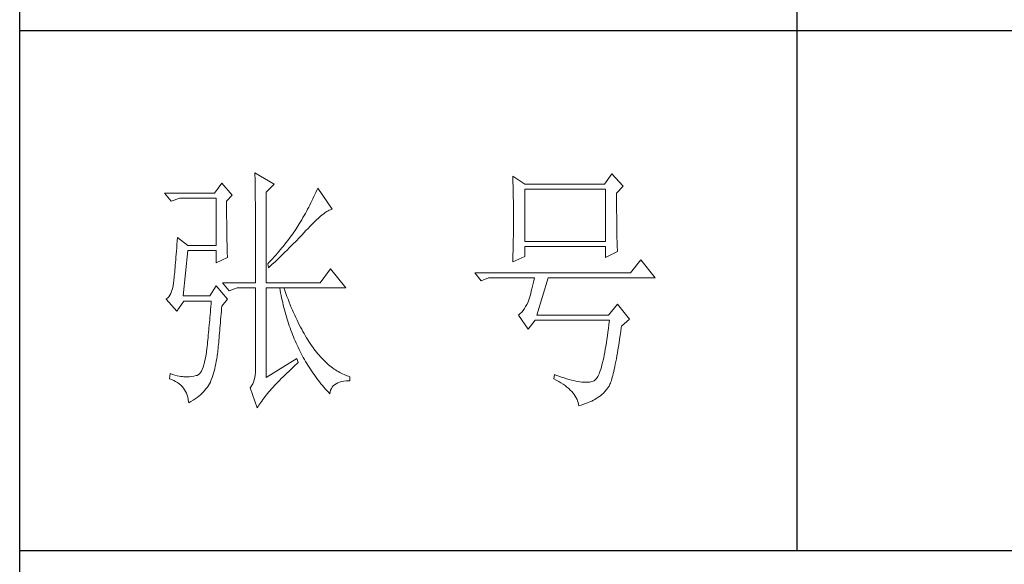
# Model space of a CAD drawing. Units: millimetres. Extents: x -4555 to 3652, y 7141 to 10572.
# Drawn here: x -475 to -247, y 7406 to 7532 of the extents above; entities that cross this region are included whole.
import ezdxf

# ---------------------------------------------------------------- set-up
doc = ezdxf.new("R2010")
doc.units = ezdxf.units.MM
doc.layers.add('轮廓线', color=7, linetype='Continuous', lineweight=25)

# ---------------------------------------------------------------- blocks, each defined once
blk = doc.blocks.new('A3')
for p, q in [((3400.05, -1395), (3400.05, 1395)), ((3550.01, -809.67), (3550.01, -1210.68)), ((3400.05, -1110.43), (3750, -1110.43)), ((3400.05, -1210.68), (3750, -1210.68))]:
    blk.add_line(p, q)
at = {"layer": '轮廓线', "color": 7, "lineweight": 0}
for p, q in [((3445.42, -1137.9), (3445.43, -1138.1)), ((3449.15, -1140.04), (3445.42, -1137.9)), ((3439.04, -1139.85), (3437.65, -1141.79)), ((3441.06, -1142.18), (3439.04, -1139.85)), ((3445.43, -1138.1), (3445.43, -1138.32)), ((3445.43, -1138.32), (3445.44, -1138.54)), ((3445.44, -1138.54), (3445.45, -1138.79)), ((3445.45, -1138.79), (3445.45, -1139.04)), ((3445.45, -1139.04), (3445.46, -1139.31)), ((3445.46, -1139.31), (3445.46, -1139.59)), ((3445.46, -1139.59), (3445.47, -1139.88)), ((3495.17, -1138.49), (3495.19, -1138.95)), ((3497.5, -1140.04), (3495.17, -1138.49)), ((3495.19, -1138.95), (3495.21, -1139.41)), ((3495.21, -1139.41), (3495.22, -1139.88)), ((3514.29, -1138.1), (3512.9, -1140.04)), ((3516.47, -1140.43), (3514.29, -1138.1)), ((3445.47, -1139.88), (3445.48, -1140.19)), ((3445.48, -1140.19), (3445.48, -1140.51)), ((3445.48, -1140.51), (3445.49, -1140.84)), ((3445.49, -1140.84), (3445.49, -1141.19)), ((3445.49, -1141.19), (3445.5, -1141.55)), ((3445.5, -1141.55), (3445.5, -1141.92)), ((3447.59, -1141.6), (3449.15, -1140.04)), ((3447.59, -1159.09), (3447.59, -1141.6)), ((3457.19, -1141.65), (3457, -1142.06)), ((3457.37, -1141.23), (3457.19, -1141.65)), ((3457.55, -1140.82), (3457.37, -1141.23)), ((3460.34, -1144.9), (3457.55, -1140.82)), ((3495.22, -1139.88), (3495.24, -1140.35)), ((3495.24, -1140.35), (3495.25, -1140.82)), ((3495.25, -1140.82), (3495.26, -1141.3)), ((3495.26, -1141.3), (3495.27, -1141.77)), ((3512.9, -1140.04), (3497.5, -1140.04)), ((3497.5, -1151.12), (3497.5, -1141.01)), ((3497.5, -1141.01), (3513.05, -1141.01)), ((3513.05, -1141.01), (3513.05, -1151.12)), ((3515.23, -1141.79), (3516.47, -1140.43)), ((3437.65, -1141.79), (3428.01, -1141.79)), ((3428.01, -1141.79), (3429.25, -1143.35)), ((3429.25, -1143.35), (3430.96, -1142.76)), ((3430.96, -1142.76), (3437.96, -1142.76)), ((3437.96, -1142.76), (3437.96, -1151.9)), ((3439.98, -1143.35), (3441.06, -1142.18)), ((3439.98, -1143.68), (3439.98, -1143.35)), ((3445.5, -1141.92), (3445.51, -1142.31)), ((3445.51, -1142.31), (3445.51, -1142.7)), ((3445.51, -1142.7), (3445.51, -1143.12)), ((3445.51, -1143.12), (3445.52, -1143.54)), ((3445.52, -1143.54), (3445.52, -1143.98)), ((3456.43, -1143.29), (3456.23, -1143.69)), ((3456.62, -1142.88), (3456.43, -1143.29)), ((3456.82, -1142.47), (3456.62, -1142.88)), ((3457, -1142.06), (3456.82, -1142.47)), ((3495.27, -1141.77), (3495.28, -1142.25)), ((3495.28, -1142.25), (3495.29, -1142.74)), ((3495.29, -1142.74), (3495.3, -1143.22)), ((3495.3, -1143.22), (3495.31, -1143.71)), ((3515.23, -1142.05), (3515.23, -1141.79)), ((3515.23, -1143.48), (3515.23, -1142.05)), ((3515.23, -1144.17), (3515.23, -1143.48)), ((3439.98, -1144.28), (3439.98, -1143.68)), ((3439.98, -1144.88), (3439.98, -1144.28)), ((3439.98, -1145.47), (3439.98, -1144.88)), ((3439.98, -1146.04), (3439.98, -1145.47)), ((3445.52, -1143.98), (3445.53, -1144.43)), ((3445.53, -1144.43), (3445.53, -1144.9)), ((3445.53, -1144.9), (3445.54, -1145.37)), ((3445.54, -1145.37), (3445.54, -1145.87)), ((3455.38, -1145.31), (3455.17, -1145.71)), ((3455.6, -1144.91), (3455.38, -1145.31)), ((3455.81, -1144.51), (3455.6, -1144.91)), ((3456.02, -1144.1), (3455.81, -1144.51)), ((3456.23, -1143.69), (3456.02, -1144.1)), ((3458.7, -1145.75), (3458.99, -1145.54)), ((3458.99, -1145.54), (3459.28, -1145.35)), ((3459.28, -1145.35), (3459.54, -1145.2)), ((3459.54, -1145.2), (3459.79, -1145.07)), ((3459.79, -1145.07), (3460.01, -1144.98)), ((3460.01, -1144.98), (3460.22, -1144.92)), ((3460.22, -1144.92), (3460.34, -1144.9)), ((3495.31, -1143.71), (3495.32, -1144.7)), ((3495.32, -1144.7), (3495.32, -1145.69)), ((3515.23, -1144.83), (3515.23, -1144.17)), ((3515.23, -1145.47), (3515.23, -1144.83)), ((3515.24, -1146.09), (3515.23, -1145.47)), ((3439.98, -1146.6), (3439.98, -1146.04)), ((3439.99, -1147.14), (3439.98, -1146.6)), ((3439.99, -1147.68), (3439.99, -1147.14)), ((3445.54, -1145.87), (3445.54, -1146.37)), ((3445.54, -1146.37), (3445.55, -1146.88)), ((3445.55, -1146.88), (3445.55, -1147.41)), ((3445.55, -1147.41), (3445.55, -1147.96)), ((3454.25, -1147.31), (3454, -1147.7)), ((3454.48, -1146.91), (3454.25, -1147.31)), ((3454.71, -1146.51), (3454.48, -1146.91)), ((3455.17, -1145.71), (3454.71, -1146.51)), ((3456.54, -1147.7), (3456.94, -1147.3)), ((3456.94, -1147.3), (3457.33, -1146.93)), ((3457.33, -1146.93), (3457.7, -1146.59)), ((3457.7, -1146.59), (3458.05, -1146.28)), ((3458.05, -1146.28), (3458.38, -1146)), ((3458.38, -1146), (3458.7, -1145.75)), ((3495.32, -1145.69), (3495.32, -1147.68)), ((3515.24, -1146.68), (3515.24, -1146.09)), ((3515.25, -1147.25), (3515.24, -1146.68)), ((3515.25, -1147.8), (3515.25, -1147.25)), ((3440, -1148.2), (3439.99, -1147.68)), ((3440, -1148.71), (3440, -1148.2)), ((3440.01, -1149.21), (3440, -1148.71)), ((3440.02, -1149.7), (3440.01, -1149.21)), ((3445.55, -1147.96), (3445.56, -1148.52)), ((3445.56, -1148.52), (3445.56, -1149.09)), ((3445.56, -1149.09), (3445.56, -1149.67)), ((3452.96, -1149.32), (3452.73, -1149.64)), ((3453.18, -1148.99), (3452.96, -1149.32)), ((3453.4, -1148.66), (3453.18, -1148.99)), ((3453.61, -1148.34), (3453.4, -1148.66)), ((3453.81, -1148.01), (3453.61, -1148.34)), ((3454, -1147.7), (3453.81, -1148.01)), ((3454.8, -1149.54), (3455.35, -1148.95)), ((3455.35, -1148.95), (3455.62, -1148.66)), ((3455.62, -1148.66), (3455.68, -1148.59)), ((3455.68, -1148.59), (3456.12, -1148.13)), ((3456.12, -1148.13), (3456.54, -1147.7)), ((3495.32, -1148.69), (3495.31, -1149.19)), ((3495.31, -1149.19), (3495.31, -1149.68)), ((3495.32, -1147.68), (3495.32, -1148.69)), ((3515.26, -1148.32), (3515.25, -1147.8)), ((3515.26, -1148.83), (3515.26, -1148.32)), ((3515.27, -1149.3), (3515.26, -1148.83)), ((3515.28, -1149.76), (3515.27, -1149.3)), ((3430.44, -1151.04), (3430.39, -1151.71)), ((3430.49, -1150.34), (3430.44, -1151.04)), ((3432.51, -1151.9), (3430.49, -1150.34)), ((3440.03, -1150.17), (3440.02, -1149.7)), ((3440.03, -1150.63), (3440.03, -1150.17)), ((3440.04, -1151.08), (3440.03, -1150.63)), ((3440.05, -1151.52), (3440.04, -1151.08)), ((3445.56, -1149.67), (3445.56, -1150.26)), ((3445.56, -1150.26), (3445.56, -1150.87)), ((3445.56, -1150.87), (3445.56, -1151.5)), ((3451.74, -1150.98), (3451.48, -1151.32)), ((3452, -1150.65), (3451.74, -1150.98)), ((3452.25, -1150.31), (3452, -1150.65)), ((3452.49, -1149.98), (3452.25, -1150.31)), ((3452.73, -1149.64), (3452.49, -1149.98)), ((3452.78, -1151.62), (3453.37, -1151.02)), ((3453.37, -1151.02), (3453.95, -1150.43)), ((3453.95, -1150.43), (3454.23, -1150.13)), ((3454.23, -1150.13), (3454.52, -1149.83)), ((3454.52, -1149.83), (3454.8, -1149.54)), ((3495.28, -1151.14), (3495.27, -1151.62)), ((3495.29, -1150.66), (3495.28, -1151.14)), ((3495.3, -1150.17), (3495.29, -1150.66)), ((3495.31, -1149.68), (3495.3, -1150.17)), ((3513.05, -1151.12), (3497.5, -1151.12)), ((3515.29, -1150.19), (3515.28, -1149.76)), ((3515.29, -1150.6), (3515.29, -1150.19)), ((3515.3, -1150.99), (3515.29, -1150.6)), ((3515.31, -1151.36), (3515.3, -1150.99)), ((3430.3, -1152.97), (3430.25, -1153.56)), ((3430.34, -1152.35), (3430.3, -1152.97)), ((3430.39, -1151.71), (3430.34, -1152.35)), ((3431.58, -1161.62), (3432.51, -1152.87)), ((3437.96, -1151.9), (3432.51, -1151.9)), ((3432.51, -1152.87), (3437.96, -1152.87)), ((3437.96, -1152.87), (3437.96, -1155.21)), ((3440.06, -1151.94), (3440.05, -1151.52)), ((3440.07, -1152.35), (3440.06, -1151.94)), ((3440.08, -1152.76), (3440.07, -1152.35)), ((3440.09, -1153.14), (3440.08, -1152.76)), ((3440.11, -1153.52), (3440.09, -1153.14)), ((3445.56, -1151.5), (3445.56, -1152.13)), ((3445.56, -1152.13), (3445.57, -1152.78)), ((3445.57, -1152.78), (3445.57, -1153.44)), ((3450.06, -1153.04), (3449.76, -1153.38)), ((3450.36, -1152.69), (3450.06, -1153.04)), ((3450.65, -1152.35), (3450.36, -1152.69)), ((3450.93, -1152), (3450.65, -1152.35)), ((3451.21, -1151.66), (3450.93, -1152)), ((3450.96, -1153.43), (3451.27, -1153.12)), ((3451.48, -1151.32), (3451.21, -1151.66)), ((3451.27, -1153.12), (3451.58, -1152.82)), ((3451.58, -1152.82), (3452.19, -1152.22)), ((3452.19, -1152.22), (3452.78, -1151.62)), ((3495.24, -1153.04), (3495.22, -1153.51)), ((3495.25, -1152.57), (3495.24, -1153.04)), ((3495.26, -1152.1), (3495.25, -1152.57)), ((3495.27, -1151.62), (3495.26, -1152.1)), ((3497.5, -1154.04), (3497.5, -1152.09)), ((3497.5, -1152.09), (3513.05, -1152.09)), ((3513.05, -1152.09), (3513.05, -1154.23)), ((3513.05, -1154.23), (3515.38, -1153.07)), ((3515.32, -1151.7), (3515.31, -1151.36)), ((3515.34, -1152.02), (3515.32, -1151.7)), ((3515.34, -1152.31), (3515.34, -1152.02)), ((3515.36, -1152.59), (3515.34, -1152.31)), ((3515.37, -1152.84), (3515.36, -1152.59)), ((3515.38, -1153.07), (3515.37, -1152.84)), ((3430.16, -1154.67), (3430.11, -1155.19)), ((3430.2, -1154.13), (3430.16, -1154.67)), ((3430.25, -1153.56), (3430.2, -1154.13)), ((3437.96, -1155.21), (3440.13, -1154.23)), ((3440.12, -1153.88), (3440.11, -1153.52)), ((3440.13, -1154.23), (3440.12, -1153.88)), ((3445.57, -1153.44), (3445.57, -1154.11)), ((3445.57, -1154.11), (3445.57, -1155.5)), ((3448.48, -1154.79), (3448.15, -1155.15)), ((3448.81, -1154.44), (3448.48, -1154.79)), ((3448.72, -1155.56), (3449.38, -1154.95)), ((3449.13, -1154.09), (3448.81, -1154.44)), ((3449.45, -1153.73), (3449.13, -1154.09)), ((3449.38, -1154.95), (3449.7, -1154.64)), ((3449.76, -1153.38), (3449.45, -1153.73)), ((3449.7, -1154.64), (3450.02, -1154.34)), ((3450.02, -1154.34), (3450.65, -1153.73)), ((3450.65, -1153.73), (3450.96, -1153.43)), ((3495.17, -1155.01), (3497.5, -1154.04)), ((3495.18, -1154.87), (3495.17, -1155.01)), ((3495.19, -1154.42), (3495.18, -1154.87)), ((3495.22, -1153.51), (3495.19, -1154.42)), ((3519.89, -1154.62), (3517.87, -1157.15)), ((3522.69, -1158.12), (3519.89, -1154.62)), ((3429.99, -1156.6), (3429.95, -1157.02)), ((3430.03, -1156.16), (3429.99, -1156.6)), ((3430.07, -1155.69), (3430.03, -1156.16)), ((3430.11, -1155.19), (3430.07, -1155.69)), ((3445.57, -1155.5), (3445.57, -1156.22)), ((3445.57, -1156.22), (3445.57, -1159.09)), ((3448.15, -1155.15), (3447.91, -1155.4)), ((3447.91, -1155.4), (3448.06, -1156.18)), ((3448.06, -1156.18), (3448.39, -1155.87)), ((3448.39, -1155.87), (3448.72, -1155.56)), ((3460.03, -1156.37), (3458.01, -1159.09)), ((3462.99, -1160.07), (3460.03, -1156.37)), ((3429.76, -1158.77), (3429.72, -1159.04)), ((3429.79, -1158.46), (3429.76, -1158.77)), ((3429.83, -1158.14), (3429.79, -1158.46)), ((3429.87, -1157.8), (3429.83, -1158.14)), ((3429.91, -1157.42), (3429.87, -1157.8)), ((3429.95, -1157.02), (3429.91, -1157.42)), ((3517.87, -1157.15), (3487.86, -1157.15)), ((3487.86, -1157.15), (3489.11, -1158.71)), ((3489.11, -1158.71), (3490.51, -1158.12)), ((3490.51, -1158.12), (3499.37, -1158.12)), ((3499.25, -1158.68), (3499.13, -1159.22)), ((3499.37, -1158.12), (3499.25, -1158.68)), ((3499.83, -1165.32), (3502.01, -1158.12)), ((3502.01, -1158.12), (3522.69, -1158.12)), ((3429.37, -1160.71), (3429.21, -1161.13)), ((3429.51, -1160.23), (3429.37, -1160.71)), ((3429.63, -1159.69), (3429.51, -1160.23)), ((3429.72, -1159.09), (3429.63, -1159.69)), ((3429.72, -1159.04), (3429.72, -1159.09)), ((3437.96, -1159.68), (3436.71, -1161.62)), ((3440.13, -1162.21), (3437.96, -1159.68)), ((3439.2, -1159.09), (3440.44, -1160.65)), ((3439.2, -1159.09), (3445.57, -1159.09)), ((3440.44, -1160.65), (3442, -1160.07)), ((3442, -1160.07), (3445.57, -1160.07)), ((3445.57, -1160.07), (3445.57, -1175.82)), ((3447.59, -1159.09), (3458.01, -1159.09)), ((3447.59, -1177.37), (3447.59, -1160.07)), ((3447.59, -1160.07), (3462.99, -1160.07)), ((3450.24, -1160.07), (3450.32, -1160.55)), ((3450.32, -1160.55), (3450.4, -1161.02)), ((3451.2, -1160.59), (3451.02, -1160.07)), ((3451.41, -1161.15), (3451.2, -1160.59)), ((3498.76, -1160.7), (3498.64, -1161.15)), ((3498.88, -1160.23), (3498.76, -1160.7)), ((3499, -1159.74), (3498.88, -1160.23)), ((3499.13, -1159.22), (3499, -1159.74)), ((3428.58, -1162.02), (3428.32, -1162.2)), ((3428.32, -1162.2), (3428.32, -1162.21)), ((3428.32, -1162.21), (3430.34, -1164.54)), ((3428.82, -1161.79), (3428.58, -1162.02)), ((3429.03, -1161.49), (3428.82, -1161.79)), ((3429.21, -1161.13), (3429.03, -1161.49)), ((3430.34, -1164.54), (3431.74, -1162.6)), ((3436.71, -1161.62), (3431.58, -1161.62)), ((3431.74, -1162.6), (3437.02, -1162.6)), ((3437.02, -1162.6), (3436.98, -1163.14)), ((3439.04, -1163.57), (3440.13, -1162.21)), ((3450.4, -1161.02), (3450.5, -1161.5)), ((3450.5, -1161.5), (3450.59, -1161.97)), ((3450.59, -1161.97), (3450.69, -1162.44)), ((3450.69, -1162.44), (3450.79, -1162.9)), ((3451.61, -1161.7), (3451.41, -1161.15)), ((3451.83, -1162.25), (3451.61, -1161.7)), ((3452.04, -1162.79), (3451.83, -1162.25)), ((3498.27, -1162.36), (3498.15, -1162.72)), ((3498.39, -1161.98), (3498.27, -1162.36)), ((3498.51, -1161.58), (3498.39, -1161.98)), ((3498.64, -1161.15), (3498.51, -1161.58)), ((3436.89, -1164.2), (3436.84, -1164.73)), ((3436.93, -1163.67), (3436.89, -1164.2)), ((3436.98, -1163.14), (3436.93, -1163.67)), ((3438.92, -1165.1), (3438.97, -1164.53)), ((3438.97, -1164.53), (3439.01, -1163.94)), ((3439.01, -1163.94), (3439.04, -1163.57)), ((3450.79, -1162.9), (3450.9, -1163.36)), ((3450.9, -1163.36), (3451.01, -1163.82)), ((3451.01, -1163.82), (3451.13, -1164.27)), ((3451.13, -1164.27), (3451.25, -1164.72)), ((3452.25, -1163.31), (3452.04, -1162.79)), ((3452.46, -1163.82), (3452.25, -1163.31)), ((3452.68, -1164.33), (3452.46, -1163.82)), ((3452.89, -1164.83), (3452.68, -1164.33)), ((3497.18, -1164.42), (3496.91, -1164.73)), ((3497.43, -1164.06), (3497.18, -1164.42)), ((3497.67, -1163.67), (3497.43, -1164.06)), ((3497.91, -1163.25), (3497.67, -1163.67)), ((3498.13, -1162.79), (3497.91, -1163.25)), ((3498.15, -1162.72), (3498.13, -1162.79)), ((3515.38, -1163.18), (3513.67, -1165.32)), ((3517.72, -1166.1), (3515.38, -1163.18)), ((3436.71, -1166.26), (3436.66, -1166.76)), ((3436.75, -1165.76), (3436.71, -1166.26)), ((3436.8, -1165.25), (3436.75, -1165.76)), ((3436.84, -1164.73), (3436.8, -1165.25)), ((3438.78, -1166.76), (3438.82, -1166.22)), ((3438.82, -1166.22), (3438.87, -1165.67)), ((3438.87, -1165.67), (3438.92, -1165.1)), ((3451.25, -1164.72), (3451.37, -1165.17)), ((3451.37, -1165.17), (3451.5, -1165.62)), ((3451.5, -1165.62), (3451.64, -1166.06)), ((3451.64, -1166.06), (3451.77, -1166.49)), ((3453.11, -1165.32), (3452.89, -1164.83)), ((3453.33, -1165.79), (3453.11, -1165.32)), ((3453.56, -1166.26), (3453.33, -1165.79)), ((3453.78, -1166.72), (3453.56, -1166.26)), ((3496.35, -1165.25), (3496.26, -1165.32)), ((3496.26, -1165.32), (3498.13, -1168.04)), ((3496.64, -1165.01), (3496.35, -1165.25)), ((3496.91, -1164.73), (3496.64, -1165.01)), ((3498.13, -1168.04), (3499.52, -1166.29)), ((3499.52, -1166.29), (3513.83, -1166.29)), ((3513.67, -1165.32), (3499.83, -1165.32)), ((3513.83, -1166.29), (3513.74, -1167.09)), ((3516.16, -1167.46), (3517.72, -1166.1)), ((3436.53, -1168.21), (3436.48, -1168.69)), ((3436.57, -1167.74), (3436.53, -1168.21)), ((3436.62, -1167.25), (3436.57, -1167.74)), ((3436.66, -1166.76), (3436.62, -1167.25)), ((3438.6, -1168.77), (3438.65, -1168.29)), ((3438.65, -1168.29), (3438.69, -1167.79)), ((3438.69, -1167.79), (3438.73, -1167.28)), ((3438.73, -1167.28), (3438.78, -1166.76)), ((3451.77, -1166.49), (3451.92, -1166.93)), ((3451.92, -1166.93), (3452.06, -1167.36)), ((3452.06, -1167.36), (3452.21, -1167.79)), ((3452.21, -1167.79), (3452.37, -1168.22)), ((3452.37, -1168.22), (3452.53, -1168.64)), ((3454, -1167.17), (3453.78, -1166.72)), ((3454.23, -1167.61), (3454, -1167.17)), ((3454.46, -1168.04), (3454.23, -1167.61)), ((3454.69, -1168.46), (3454.46, -1168.04)), ((3513.64, -1167.86), (3513.54, -1168.6)), ((3513.74, -1167.09), (3513.64, -1167.86)), ((3516.01, -1168.49), (3516.12, -1167.72)), ((3516.12, -1167.72), (3516.16, -1167.46)), ((3436.35, -1170.07), (3436.3, -1170.51)), ((3436.39, -1169.61), (3436.35, -1170.07)), ((3436.43, -1169.15), (3436.39, -1169.61)), ((3436.48, -1168.69), (3436.43, -1169.15)), ((3438.44, -1170.57), (3438.48, -1170.14)), ((3438.48, -1170.14), (3438.52, -1169.7)), ((3438.52, -1169.7), (3438.56, -1169.24)), ((3438.56, -1169.24), (3438.6, -1168.77)), ((3452.53, -1168.64), (3452.69, -1169.06)), ((3452.69, -1169.06), (3452.86, -1169.48)), ((3452.86, -1169.48), (3453.03, -1169.89)), ((3453.03, -1169.89), (3453.21, -1170.3)), ((3454.92, -1168.87), (3454.69, -1168.46)), ((3455.16, -1169.27), (3454.92, -1168.87)), ((3455.39, -1169.66), (3455.16, -1169.27)), ((3455.63, -1170.05), (3455.39, -1169.66)), ((3455.86, -1170.42), (3455.63, -1170.05)), ((3513.35, -1170.01), (3513.25, -1170.67)), ((3513.44, -1169.32), (3513.35, -1170.01)), ((3513.54, -1168.6), (3513.44, -1169.32)), ((3515.69, -1170.66), (3515.8, -1169.97)), ((3515.8, -1169.97), (3515.91, -1169.24)), ((3515.91, -1169.24), (3516.01, -1168.49)), ((3436.16, -1171.82), (3436.12, -1172.24)), ((3436.21, -1171.39), (3436.16, -1171.82)), ((3436.26, -1170.95), (3436.21, -1171.39)), ((3436.3, -1170.51), (3436.26, -1170.95)), ((3438.27, -1172.51), (3438.3, -1172.15)), ((3438.3, -1172.15), (3438.34, -1171.77)), ((3438.34, -1171.77), (3438.37, -1171.38)), ((3438.37, -1171.38), (3438.41, -1170.98)), ((3438.41, -1170.98), (3438.44, -1170.57)), ((3453.21, -1170.3), (3453.39, -1170.71)), ((3453.39, -1170.71), (3453.57, -1171.11)), ((3453.57, -1171.11), (3453.76, -1171.51)), ((3453.76, -1171.51), (3453.96, -1171.91)), ((3453.96, -1171.91), (3454.16, -1172.31)), ((3456.11, -1170.78), (3455.86, -1170.42)), ((3456.35, -1171.14), (3456.11, -1170.78)), ((3456.59, -1171.48), (3456.35, -1171.14)), ((3456.83, -1171.82), (3456.59, -1171.48)), ((3457.08, -1172.14), (3456.83, -1171.82)), ((3457.33, -1172.46), (3457.08, -1172.14)), ((3513.04, -1171.9), (3512.94, -1172.47)), ((3513.15, -1171.3), (3513.04, -1171.9)), ((3513.25, -1170.67), (3513.15, -1171.3)), ((3515.38, -1172.59), (3515.48, -1171.98)), ((3515.48, -1171.98), (3515.59, -1171.33)), ((3515.59, -1171.33), (3515.69, -1170.66)), ((3435.86, -1173.83), (3435.73, -1174.4)), ((3435.98, -1173.2), (3435.86, -1173.83)), ((3436.09, -1172.51), (3435.98, -1173.2)), ((3436.12, -1172.24), (3436.09, -1172.51)), ((3437.98, -1174.22), (3438.07, -1173.71)), ((3438.07, -1173.71), (3438.16, -1173.2)), ((3438.16, -1173.2), (3438.24, -1172.67)), ((3438.24, -1172.67), (3438.27, -1172.51)), ((3453.5, -1173.68), (3447.59, -1177.37)), ((3453.81, -1174.45), (3453.5, -1173.68)), ((3454.16, -1172.31), (3454.36, -1172.7)), ((3454.36, -1172.7), (3454.56, -1173.09)), ((3454.56, -1173.09), (3454.77, -1173.47)), ((3454.77, -1173.47), (3454.99, -1173.85)), ((3454.99, -1173.85), (3455.21, -1174.23)), ((3457.58, -1172.76), (3457.33, -1172.46)), ((3457.83, -1173.06), (3457.58, -1172.76)), ((3458.08, -1173.35), (3457.83, -1173.06)), ((3458.34, -1173.63), (3458.08, -1173.35)), ((3458.59, -1173.89), (3458.34, -1173.63)), ((3458.85, -1174.15), (3458.59, -1173.89)), ((3512.62, -1174.02), (3512.51, -1174.49)), ((3512.73, -1173.54), (3512.62, -1174.02)), ((3512.83, -1173.02), (3512.73, -1173.54)), ((3512.94, -1172.47), (3512.83, -1173.02)), ((3515.07, -1174.28), (3515.17, -1173.74)), ((3515.17, -1173.74), (3515.27, -1173.18)), ((3515.27, -1173.18), (3515.38, -1172.59)), ((3435.27, -1175.77), (3435.1, -1176.12)), ((3435.43, -1175.37), (3435.27, -1175.77)), ((3435.59, -1174.92), (3435.43, -1175.37)), ((3435.73, -1174.4), (3435.59, -1174.92)), ((3437.55, -1176.09), (3437.67, -1175.64)), ((3437.67, -1175.64), (3437.78, -1175.18)), ((3437.78, -1175.18), (3437.88, -1174.7)), ((3437.88, -1174.7), (3437.98, -1174.22)), ((3445.57, -1175.82), (3445.56, -1176.36)), ((3451.96, -1176.15), (3452.35, -1175.79)), ((3452.35, -1175.79), (3452.74, -1175.42)), ((3452.74, -1175.42), (3453.15, -1175.05)), ((3453.15, -1175.05), (3453.57, -1174.67)), ((3453.57, -1174.67), (3453.81, -1174.45)), ((3455.21, -1174.23), (3455.44, -1174.61)), ((3455.44, -1174.61), (3455.66, -1174.98)), ((3455.66, -1174.98), (3455.9, -1175.35)), ((3455.9, -1175.35), (3456.13, -1175.71)), ((3456.13, -1175.71), (3456.37, -1176.08)), ((3459.11, -1174.4), (3458.85, -1174.15)), ((3459.37, -1174.64), (3459.11, -1174.4)), ((3459.63, -1174.87), (3459.37, -1174.64)), ((3459.9, -1175.09), (3459.63, -1174.87)), ((3460.16, -1175.3), (3459.9, -1175.09)), ((3460.43, -1175.5), (3460.16, -1175.3)), ((3460.7, -1175.7), (3460.43, -1175.5)), ((3460.97, -1175.88), (3460.7, -1175.7)), ((3461.24, -1176.05), (3460.97, -1175.88)), ((3512.17, -1175.7), (3512.06, -1176.04)), ((3512.29, -1175.32), (3512.17, -1175.7)), ((3512.4, -1174.92), (3512.29, -1175.32)), ((3512.51, -1174.49), (3512.4, -1174.92)), ((3514.68, -1176.16), (3514.77, -1175.73)), ((3514.77, -1175.73), (3514.87, -1175.27)), ((3514.87, -1175.27), (3514.97, -1174.79)), ((3514.97, -1174.79), (3515.07, -1174.28)), ((3429.1, -1176.59), (3428.94, -1177.57)), ((3428.94, -1177.57), (3429.36, -1177.73)), ((3429.56, -1176.75), (3429.1, -1176.59)), ((3429.36, -1177.73), (3429.77, -1177.9)), ((3430, -1176.88), (3429.56, -1176.75)), ((3430.41, -1176.99), (3430, -1176.88)), ((3430.79, -1177.07), (3430.41, -1176.99)), ((3431.14, -1177.13), (3430.79, -1177.07)), ((3431.45, -1177.16), (3431.14, -1177.13)), ((3431.74, -1177.18), (3431.45, -1177.16)), ((3431.77, -1177.19), (3431.74, -1177.18)), ((3432.09, -1177.23), (3431.77, -1177.19)), ((3432.44, -1177.24), (3432.09, -1177.23)), ((3432.81, -1177.22), (3432.44, -1177.24)), ((3433.2, -1177.17), (3432.81, -1177.22)), ((3433.62, -1177.09), (3433.2, -1177.17)), ((3434.07, -1176.98), (3433.62, -1177.09)), ((3434.29, -1176.93), (3434.07, -1176.98)), ((3434.51, -1176.81), (3434.29, -1176.93)), ((3434.72, -1176.63), (3434.51, -1176.81)), ((3434.91, -1176.4), (3434.72, -1176.63)), ((3435.1, -1176.12), (3434.91, -1176.4)), ((3436.87, -1178.15), (3437.01, -1177.76)), ((3437.01, -1177.76), (3437.16, -1177.36)), ((3437.16, -1177.36), (3437.29, -1176.95)), ((3437.29, -1176.95), (3437.43, -1176.53)), ((3437.43, -1176.53), (3437.55, -1176.09)), ((3445.32, -1177.8), (3445.18, -1178.21)), ((3445.43, -1177.36), (3445.32, -1177.8)), ((3445.51, -1176.88), (3445.43, -1177.36)), ((3445.56, -1176.36), (3445.51, -1176.88)), ((3450.18, -1177.89), (3450.51, -1177.55)), ((3450.51, -1177.55), (3450.86, -1177.21)), ((3450.86, -1177.21), (3451.22, -1176.86)), ((3451.22, -1176.86), (3451.58, -1176.51)), ((3451.58, -1176.51), (3451.96, -1176.15)), ((3456.37, -1176.08), (3456.62, -1176.44)), ((3456.62, -1176.44), (3456.87, -1176.79)), ((3456.87, -1176.79), (3457.12, -1177.15)), ((3457.12, -1177.15), (3457.38, -1177.5)), ((3457.38, -1177.5), (3457.65, -1177.85)), ((3457.65, -1177.85), (3457.91, -1178.19)), ((3461.52, -1176.21), (3461.24, -1176.05)), ((3461.79, -1176.37), (3461.52, -1176.21)), ((3462.07, -1176.51), (3461.79, -1176.37)), ((3462.35, -1176.65), (3462.07, -1176.51)), ((3462.63, -1176.77), (3462.35, -1176.65)), ((3462.91, -1176.89), (3462.63, -1176.77)), ((3463.19, -1176.99), (3462.91, -1176.89)), ((3463.48, -1177.09), (3463.19, -1176.99)), ((3463.77, -1177.18), (3463.48, -1177.09)), ((3463.77, -1177.95), (3463.77, -1177.18)), ((3503.26, -1176.79), (3503.1, -1177.57)), ((3503.1, -1177.57), (3503.59, -1177.83)), ((3503.51, -1176.88), (3503.26, -1176.79)), ((3504.06, -1177.08), (3503.51, -1176.88)), ((3503.59, -1177.83), (3504.05, -1178.09)), ((3504.58, -1177.26), (3504.06, -1177.08)), ((3505.09, -1177.42), (3504.58, -1177.26)), ((3505.58, -1177.57), (3505.09, -1177.42)), ((3506.05, -1177.71), (3505.58, -1177.57)), ((3506.5, -1177.83), (3506.05, -1177.71)), ((3506.93, -1177.94), (3506.5, -1177.83)), ((3511.09, -1177.81), (3510.97, -1177.9)), ((3511.22, -1177.69), (3511.09, -1177.81)), ((3511.34, -1177.54), (3511.22, -1177.69)), ((3511.46, -1177.36), (3511.34, -1177.54)), ((3511.59, -1177.15), (3511.46, -1177.36)), ((3511.71, -1176.92), (3511.59, -1177.15)), ((3511.83, -1176.66), (3511.71, -1176.92)), ((3511.94, -1176.36), (3511.83, -1176.66)), ((3512.06, -1176.04), (3511.94, -1176.36)), ((3514.21, -1177.9), (3514.3, -1177.61)), ((3514.3, -1177.61), (3514.39, -1177.29)), ((3514.39, -1177.29), (3514.49, -1176.93)), ((3514.49, -1176.93), (3514.58, -1176.56)), ((3514.58, -1176.56), (3514.68, -1176.16)), ((3429.77, -1177.9), (3430.14, -1178.1)), ((3430.14, -1178.1), (3430.49, -1178.32)), ((3430.49, -1178.32), (3430.82, -1178.56)), ((3430.82, -1178.56), (3431.12, -1178.82)), ((3431.12, -1178.82), (3431.39, -1179.09)), ((3431.39, -1179.09), (3431.64, -1179.39)), ((3431.64, -1179.39), (3431.86, -1179.7)), ((3431.86, -1179.7), (3432.06, -1180.04)), ((3435.8, -1179.78), (3436.05, -1179.48)), ((3436.05, -1179.48), (3436.27, -1179.17)), ((3436.27, -1179.17), (3436.48, -1178.86)), ((3436.48, -1178.86), (3436.67, -1178.54)), ((3436.67, -1178.54), (3436.84, -1178.21)), ((3436.84, -1178.21), (3436.87, -1178.15)), ((3444.56, -1179.24), (3444.49, -1179.32)), ((3444.49, -1179.32), (3445.88, -1183.2)), ((3444.8, -1178.93), (3444.56, -1179.24)), ((3445, -1178.58), (3444.8, -1178.93)), ((3445.18, -1178.21), (3445, -1178.58)), ((3448.38, -1179.83), (3448.65, -1179.52)), ((3448.65, -1179.52), (3448.94, -1179.2)), ((3448.94, -1179.2), (3449.23, -1178.88)), ((3449.23, -1178.88), (3449.54, -1178.55)), ((3449.54, -1178.55), (3449.86, -1178.22)), ((3449.86, -1178.22), (3450.18, -1177.89)), ((3457.91, -1178.19), (3458.18, -1178.53)), ((3458.18, -1178.53), (3458.46, -1178.87)), ((3458.46, -1178.87), (3459.02, -1179.54)), ((3459.02, -1179.54), (3459.31, -1179.86)), ((3460.04, -1179.79), (3460.18, -1179.48)), ((3460.18, -1179.48), (3460.35, -1179.21)), ((3460.35, -1179.21), (3460.56, -1178.95)), ((3460.56, -1178.95), (3460.8, -1178.73)), ((3460.8, -1178.73), (3461.08, -1178.54)), ((3461.08, -1178.54), (3461.4, -1178.37)), ((3461.4, -1178.37), (3461.75, -1178.23)), ((3461.75, -1178.23), (3462.14, -1178.12)), ((3462.14, -1178.12), (3462.56, -1178.04)), ((3462.56, -1178.04), (3463.02, -1177.99)), ((3463.02, -1177.99), (3463.52, -1177.96)), ((3463.52, -1177.96), (3463.77, -1177.95)), ((3504.05, -1178.09), (3504.49, -1178.36)), ((3504.49, -1178.36), (3504.9, -1178.63)), ((3504.9, -1178.63), (3505.28, -1178.91)), ((3505.28, -1178.91), (3505.64, -1179.19)), ((3505.64, -1179.19), (3505.97, -1179.47)), ((3505.97, -1179.47), (3506.28, -1179.76)), ((3507.35, -1178.03), (3506.93, -1177.94)), ((3507.74, -1178.1), (3507.35, -1178.03)), ((3508.12, -1178.16), (3507.74, -1178.1)), ((3508.48, -1178.21), (3508.12, -1178.16)), ((3508.82, -1178.24), (3508.48, -1178.21)), ((3509.14, -1178.26), (3508.82, -1178.24)), ((3509.44, -1178.26), (3509.14, -1178.26)), ((3509.73, -1178.25), (3509.44, -1178.26)), ((3510, -1178.22), (3509.73, -1178.25)), ((3510.24, -1178.17), (3510, -1178.22)), ((3510.47, -1178.11), (3510.24, -1178.17)), ((3510.68, -1178.04), (3510.47, -1178.11)), ((3510.88, -1177.95), (3510.68, -1178.04)), ((3510.97, -1177.9), (3510.88, -1177.95)), ((3512.99, -1180), (3513.29, -1179.64)), ((3513.29, -1179.64), (3513.59, -1179.24)), ((3513.59, -1179.24), (3513.67, -1179.12)), ((3513.67, -1179.12), (3513.76, -1178.99)), ((3513.76, -1178.99), (3513.85, -1178.82)), ((3513.85, -1178.82), (3513.93, -1178.63)), ((3513.93, -1178.63), (3514.02, -1178.42)), ((3514.02, -1178.42), (3514.12, -1178.17)), ((3514.12, -1178.17), (3514.21, -1177.9)), ((3432.06, -1180.04), (3432.23, -1180.39)), ((3432.23, -1180.39), (3432.37, -1180.76)), ((3432.37, -1180.76), (3432.49, -1181.16)), ((3432.49, -1181.16), (3432.58, -1181.57)), ((3432.58, -1181.57), (3432.65, -1182)), ((3433.5, -1181.73), (3433.89, -1181.47)), ((3433.89, -1181.47), (3434.26, -1181.2)), ((3434.26, -1181.2), (3434.61, -1180.93)), ((3434.61, -1180.93), (3434.94, -1180.65)), ((3434.94, -1180.65), (3435.25, -1180.37)), ((3435.25, -1180.37), (3435.53, -1180.07)), ((3435.53, -1180.07), (3435.8, -1179.78)), ((3446.75, -1181.88), (3446.95, -1181.6)), ((3446.95, -1181.6), (3447.16, -1181.32)), ((3447.16, -1181.32), (3447.38, -1181.03)), ((3447.38, -1181.03), (3447.62, -1180.73)), ((3447.62, -1180.73), (3447.86, -1180.44)), ((3447.86, -1180.44), (3448.11, -1180.13)), ((3448.11, -1180.13), (3448.38, -1179.83)), ((3459.31, -1179.86), (3459.61, -1180.19)), ((3459.61, -1180.19), (3459.88, -1180.48)), ((3459.88, -1180.48), (3459.94, -1180.12)), ((3459.94, -1180.12), (3460.04, -1179.79)), ((3506.28, -1179.76), (3506.56, -1180.05)), ((3506.56, -1180.05), (3506.82, -1180.34)), ((3506.82, -1180.34), (3507.05, -1180.64)), ((3507.05, -1180.64), (3507.25, -1180.94)), ((3507.25, -1180.94), (3507.43, -1181.24)), ((3507.43, -1181.24), (3507.58, -1181.55)), ((3507.58, -1181.55), (3507.7, -1181.86)), ((3510.75, -1181.71), (3511.04, -1181.55)), ((3511.04, -1181.55), (3511.3, -1181.4)), ((3511.3, -1181.4), (3511.5, -1181.26)), ((3511.5, -1181.26), (3511.79, -1181.08)), ((3511.79, -1181.08), (3512.09, -1180.87)), ((3512.09, -1180.87), (3512.39, -1180.61)), ((3512.39, -1180.61), (3512.69, -1180.33)), ((3512.69, -1180.33), (3512.99, -1180)), ((3432.65, -1182), (3432.67, -1182.23)), ((3432.67, -1182.23), (3433.1, -1181.98)), ((3433.1, -1181.98), (3433.5, -1181.73)), ((3445.88, -1183.2), (3446.04, -1182.95)), ((3446.04, -1182.95), (3446.2, -1182.69)), ((3446.2, -1182.69), (3446.37, -1182.42)), ((3446.37, -1182.42), (3446.55, -1182.15)), ((3446.55, -1182.15), (3446.75, -1181.88)), ((3507.7, -1181.86), (3507.8, -1182.18)), ((3507.8, -1182.18), (3507.87, -1182.5)), ((3507.87, -1182.5), (3507.92, -1182.82)), ((3507.92, -1182.82), (3508.41, -1182.66)), ((3508.41, -1182.66), (3508.87, -1182.5)), ((3508.87, -1182.5), (3509.3, -1182.34)), ((3509.3, -1182.34), (3509.71, -1182.19)), ((3509.71, -1182.19), (3510.08, -1182.03)), ((3510.08, -1182.03), (3510.43, -1181.87)), ((3510.43, -1181.87), (3510.75, -1181.71))]:
    blk.add_line(p, q, dxfattribs=at)

msp = doc.modelspace()

# ---------------------------------------------------------------- block references
at = {"layer": '轮廓线', "color": 0, "linetype": 'ByBlock', "lineweight": -3, "xscale": 1.199999999999818, "yscale": 1.199999999999818, "zscale": 1.199999999999818}
msp.add_blockref('A3', (-4555.35, 8862.01), dxfattribs=at)

doc.saveas('drawing.dxf')
